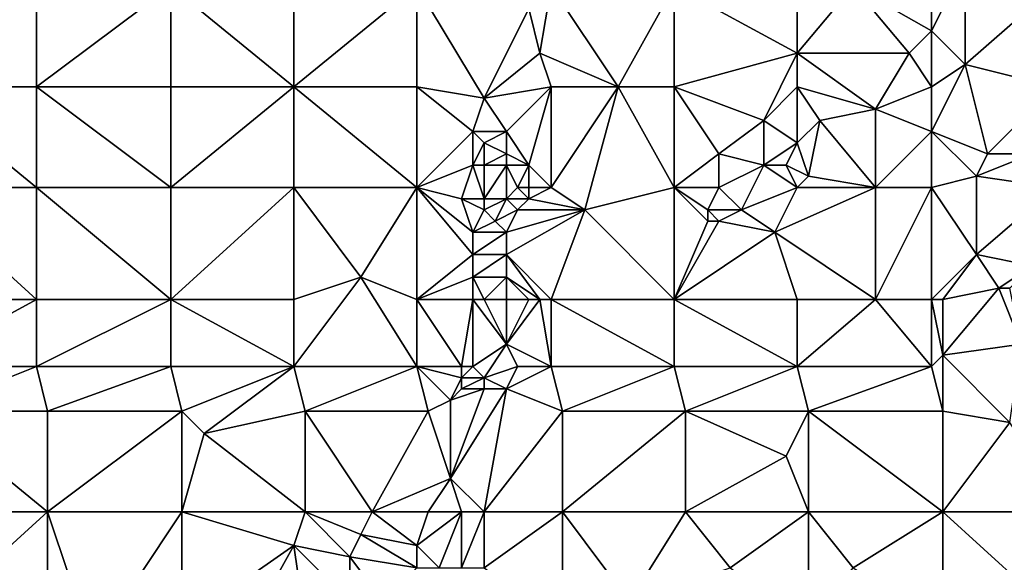
# Model space of a CAD drawing. Units: metres. Extents: x 74375 to 75000, y 344000 to 344500.
# Drawn here: x 74458 to 74546, y 344274 to 344322 of the extents above; entities that cross this region are included whole.
import ezdxf

# ---------------------------------------------------------------- set-up
doc = ezdxf.new("R2010")
doc.units = ezdxf.units.M
doc.layers.add('Terrain', color=15, linetype='Continuous')

msp = doc.modelspace()

# ---------------------------------------------------------------- linework, layer by layer
at = {"layer": 'Terrain'}
for points in [[(74540, 344325, 318.69), (74540, 344321, 318.7), (74543, 344327, 318.39), (74540, 344325, 318.69)], [(74543, 344327, 318.39), (74540, 344321, 318.7), (74543, 344318, 318.91), (74543, 344327, 318.39)], [(74551, 344325, 318.11), (74543, 344327, 318.39), (74543, 344318, 318.91), (74551, 344325, 318.11)], [(74449, 344325, 319.06), (74449, 344316, 319.32), (74460, 344325, 319.32), (74449, 344325, 319.06)], [(74460, 344325, 319.32), (74449, 344316, 319.32), (74460, 344316, 319.62), (74460, 344325, 319.32)], [(74460, 344325, 319.32), (74460, 344316, 319.62), (74472, 344325, 319.62), (74460, 344325, 319.32)], [(74472, 344325, 319.62), (74460, 344316, 319.62), (74472, 344316, 319.94), (74472, 344325, 319.62)], [(74472, 344325, 319.62), (74472, 344316, 319.94), (74483, 344316, 320.09), (74472, 344325, 319.62)], [(74483, 344325, 319.83), (74472, 344325, 319.62), (74483, 344316, 320.09), (74483, 344325, 319.83)], [(74483, 344325, 319.83), (74483, 344316, 320.09), (74494, 344325, 319.97), (74483, 344325, 319.83)], [(74494, 344325, 319.97), (74483, 344316, 320.09), (74494, 344316, 320.25), (74494, 344325, 319.97)], [(74494, 344325, 319.97), (74494, 344316, 320.25), (74500, 344315, 320.17), (74494, 344325, 319.97)], [(74494, 344325, 319.97), (74500, 344315, 320.17), (74504, 344323, 320.01), (74494, 344325, 319.97)], [(74506, 344325, 319.91), (74504, 344323, 320.01), (74505, 344319, 320.25), (74506, 344325, 319.91)], [(74512, 344316, 319.97), (74506, 344325, 319.91), (74505, 344319, 320.25), (74512, 344316, 319.97)], [(74517, 344325, 319.61), (74506, 344325, 319.91), (74512, 344316, 319.97), (74517, 344325, 319.61)], [(74517, 344325, 319.61), (74512, 344316, 319.97), (74517, 344316, 319.95), (74517, 344325, 319.61)], [(74517, 344325, 319.61), (74517, 344316, 319.95), (74528, 344319, 319.26), (74517, 344325, 319.61)], [(74528, 344325, 319.24), (74517, 344325, 319.61), (74528, 344319, 319.26), (74528, 344325, 319.24)], [(74533, 344325, 318.91), (74528, 344325, 319.24), (74528, 344319, 319.26), (74533, 344325, 318.91)], [(74533, 344325, 318.91), (74528, 344319, 319.26), (74538, 344319, 318.85), (74533, 344325, 318.91)], [(74540, 344325, 318.69), (74533, 344325, 318.91), (74540, 344321, 318.7), (74540, 344325, 318.69)], [(74533, 344325, 318.91), (74538, 344319, 318.85), (74540, 344321, 318.7), (74533, 344325, 318.91)], [(74551, 344325, 318.11), (74543, 344318, 318.91), (74551, 344316, 318.66), (74551, 344325, 318.11)], [(74500, 344315, 320.17), (74505, 344319, 320.25), (74504, 344323, 320.01), (74500, 344315, 320.17)], [(74540, 344316, 318.99), (74540, 344321, 318.7), (74538, 344319, 318.85), (74540, 344316, 318.99)], [(74540, 344316, 318.99), (74543, 344318, 318.91), (74540, 344321, 318.7), (74540, 344316, 318.99)], [(74500, 344315, 320.17), (74506, 344316, 320.29), (74505, 344319, 320.25), (74500, 344315, 320.17)], [(74512, 344316, 319.97), (74505, 344319, 320.25), (74506, 344316, 320.29), (74512, 344316, 319.97)], [(74525, 344313, 319.65), (74528, 344319, 319.26), (74517, 344316, 319.95), (74525, 344313, 319.65)], [(74525, 344313, 319.65), (74528, 344316, 319.45), (74528, 344319, 319.26), (74525, 344313, 319.65)], [(74535, 344314, 319.16), (74538, 344319, 318.85), (74528, 344319, 319.26), (74535, 344314, 319.16)], [(74535, 344314, 319.16), (74528, 344319, 319.26), (74528, 344316, 319.45), (74535, 344314, 319.16)], [(74535, 344314, 319.16), (74540, 344316, 318.99), (74538, 344319, 318.85), (74535, 344314, 319.16)], [(74540, 344312, 319.04), (74545, 344310, 319.2), (74543, 344318, 318.91), (74540, 344312, 319.04)], [(74540, 344312, 319.04), (74543, 344318, 318.91), (74540, 344316, 318.99), (74540, 344312, 319.04)], [(74545, 344310, 319.2), (74551, 344316, 318.66), (74543, 344318, 318.91), (74545, 344310, 319.2)], [(74449, 344307, 319.61), (74460, 344307, 319.88), (74449, 344316, 319.32), (74449, 344307, 319.61)], [(74460, 344307, 319.88), (74460, 344316, 319.62), (74449, 344316, 319.32), (74460, 344307, 319.88)], [(74460, 344307, 319.88), (74472, 344307, 320.18), (74460, 344316, 319.62), (74460, 344307, 319.88)], [(74460, 344316, 319.62), (74472, 344307, 320.18), (74472, 344316, 319.94), (74460, 344316, 319.62)], [(74472, 344307, 320.18), (74483, 344316, 320.09), (74472, 344316, 319.94), (74472, 344307, 320.18)], [(74483, 344307, 320.37), (74483, 344316, 320.09), (74472, 344307, 320.18), (74483, 344307, 320.37)], [(74483, 344307, 320.37), (74494, 344307, 320.57), (74483, 344316, 320.09), (74483, 344307, 320.37)], [(74483, 344316, 320.09), (74494, 344307, 320.57), (74494, 344316, 320.25), (74483, 344316, 320.09)], [(74494, 344307, 320.57), (74499, 344312, 320.34), (74494, 344316, 320.25), (74494, 344307, 320.57)], [(74499, 344312, 320.34), (74500, 344315, 320.17), (74494, 344316, 320.25), (74499, 344312, 320.34)], [(74502, 344312, 320.63), (74506, 344316, 320.29), (74500, 344315, 320.17), (74502, 344312, 320.63)], [(74504, 344309, 320.84), (74506, 344316, 320.29), (74502, 344312, 320.63), (74504, 344309, 320.84)], [(74506, 344307, 320.65), (74506, 344316, 320.29), (74504, 344309, 320.84), (74506, 344307, 320.65)], [(74509, 344305, 320.45), (74512, 344316, 319.97), (74506, 344307, 320.65), (74509, 344305, 320.45)], [(74512, 344316, 319.97), (74506, 344316, 320.29), (74506, 344307, 320.65), (74512, 344316, 319.97)], [(74509, 344305, 320.45), (74517, 344307, 320.22), (74512, 344316, 319.97), (74509, 344305, 320.45)], [(74517, 344307, 320.22), (74517, 344316, 319.95), (74512, 344316, 319.97), (74517, 344307, 320.22)], [(74521, 344310, 320.14), (74525, 344313, 319.65), (74517, 344316, 319.95), (74521, 344310, 320.14)], [(74521, 344310, 320.14), (74517, 344316, 319.95), (74517, 344307, 320.22), (74521, 344310, 320.14)], [(74528, 344311, 319.68), (74528, 344316, 319.45), (74525, 344313, 319.65), (74528, 344311, 319.68)], [(74530, 344313, 319.58), (74535, 344314, 319.16), (74528, 344316, 319.45), (74530, 344313, 319.58)], [(74530, 344313, 319.58), (74528, 344316, 319.45), (74528, 344311, 319.68), (74530, 344313, 319.58)], [(74540, 344312, 319.04), (74540, 344316, 318.99), (74535, 344314, 319.16), (74540, 344312, 319.04)], [(74549, 344310, 318.91), (74551, 344316, 318.66), (74545, 344310, 319.2), (74549, 344310, 318.91)], [(74502, 344312, 320.63), (74500, 344315, 320.17), (74499, 344312, 320.34), (74502, 344312, 320.63)], [(74535, 344307, 319.47), (74535, 344314, 319.16), (74530, 344313, 319.58), (74535, 344307, 319.47)], [(74535, 344307, 319.47), (74540, 344312, 319.04), (74535, 344314, 319.16), (74535, 344307, 319.47)], [(74525, 344309, 319.89), (74525, 344313, 319.65), (74521, 344310, 320.14), (74525, 344309, 319.89)], [(74525, 344309, 319.89), (74528, 344311, 319.68), (74525, 344313, 319.65), (74525, 344309, 319.89)], [(74529, 344308, 319.67), (74530, 344313, 319.58), (74528, 344311, 319.68), (74529, 344308, 319.67)], [(74535, 344307, 319.47), (74530, 344313, 319.58), (74529, 344308, 319.67), (74535, 344307, 319.47)], [(74494, 344307, 320.57), (74499, 344309, 320.43), (74499, 344312, 320.34), (74494, 344307, 320.57)], [(74499, 344309, 320.43), (74500, 344311, 320.5), (74499, 344312, 320.34), (74499, 344309, 320.43)], [(74500, 344311, 320.5), (74502, 344312, 320.63), (74499, 344312, 320.34), (74500, 344311, 320.5)], [(74502, 344310, 320.81), (74502, 344312, 320.63), (74500, 344311, 320.5), (74502, 344310, 320.81)], [(74504, 344309, 320.84), (74502, 344312, 320.63), (74502, 344310, 320.81), (74504, 344309, 320.84)], [(74540, 344307, 319.35), (74540, 344312, 319.04), (74535, 344307, 319.47), (74540, 344307, 319.35)], [(74540, 344307, 319.35), (74544, 344308, 319.3), (74540, 344312, 319.04), (74540, 344307, 319.35)], [(74540, 344312, 319.04), (74544, 344308, 319.3), (74545, 344310, 319.2), (74540, 344312, 319.04)], [(74500, 344309, 320.57), (74500, 344311, 320.5), (74499, 344309, 320.43), (74500, 344309, 320.57)], [(74500, 344309, 320.57), (74502, 344310, 320.81), (74500, 344311, 320.5), (74500, 344309, 320.57)], [(74527, 344309, 319.95), (74528, 344311, 319.68), (74525, 344309, 319.89), (74527, 344309, 319.95)], [(74529, 344308, 319.67), (74528, 344311, 319.68), (74527, 344309, 319.95), (74529, 344308, 319.67)], [(74502, 344309, 320.83), (74502, 344310, 320.81), (74500, 344309, 320.57), (74502, 344309, 320.83)], [(74504, 344309, 320.84), (74502, 344310, 320.81), (74502, 344309, 320.83), (74504, 344309, 320.84)], [(74521, 344307, 320.18), (74521, 344310, 320.14), (74517, 344307, 320.22), (74521, 344307, 320.18)], [(74521, 344307, 320.18), (74525, 344309, 319.89), (74521, 344310, 320.14), (74521, 344307, 320.18)], [(74551, 344307, 319.1), (74549, 344310, 318.91), (74544, 344308, 319.3), (74551, 344307, 319.1)], [(74544, 344308, 319.3), (74549, 344310, 318.91), (74545, 344310, 319.2), (74544, 344308, 319.3)], [(74498, 344306, 320.45), (74499, 344309, 320.43), (74494, 344307, 320.57), (74498, 344306, 320.45)], [(74500, 344306, 320.6), (74499, 344309, 320.43), (74498, 344306, 320.45), (74500, 344306, 320.6)], [(74500, 344306, 320.6), (74500, 344309, 320.57), (74499, 344309, 320.43), (74500, 344306, 320.6)], [(74502, 344306, 320.8), (74502, 344309, 320.83), (74500, 344306, 320.6), (74502, 344306, 320.8)], [(74500, 344306, 320.6), (74502, 344309, 320.83), (74500, 344309, 320.57), (74500, 344306, 320.6)], [(74502, 344306, 320.8), (74503, 344307, 320.87), (74502, 344309, 320.83), (74502, 344306, 320.8)], [(74503, 344307, 320.87), (74504, 344309, 320.84), (74502, 344309, 320.83), (74503, 344307, 320.87)], [(74504, 344307, 320.84), (74504, 344309, 320.84), (74503, 344307, 320.87), (74504, 344307, 320.84)], [(74506, 344307, 320.65), (74504, 344309, 320.84), (74504, 344307, 320.84), (74506, 344307, 320.65)], [(74523, 344305, 320.07), (74525, 344309, 319.89), (74521, 344307, 320.18), (74523, 344305, 320.07)], [(74523, 344305, 320.07), (74528, 344307, 319.89), (74525, 344309, 319.89), (74523, 344305, 320.07)], [(74528, 344307, 319.89), (74527, 344309, 319.95), (74525, 344309, 319.89), (74528, 344307, 319.89)], [(74529, 344308, 319.67), (74527, 344309, 319.95), (74528, 344307, 319.89), (74529, 344308, 319.67)], [(74535, 344307, 319.47), (74529, 344308, 319.67), (74528, 344307, 319.89), (74535, 344307, 319.47)], [(74544, 344301, 319.5), (74544, 344308, 319.3), (74540, 344307, 319.35), (74544, 344301, 319.5)], [(74544, 344301, 319.5), (74551, 344307, 319.1), (74544, 344308, 319.3), (74544, 344301, 319.5)], [(74449, 344297, 319.88), (74460, 344297, 320.21), (74449, 344307, 319.61), (74449, 344297, 319.88)], [(74460, 344297, 320.21), (74460, 344307, 319.88), (74449, 344307, 319.61), (74460, 344297, 320.21)], [(74460, 344297, 320.21), (74472, 344297, 320.48), (74460, 344307, 319.88), (74460, 344297, 320.21)], [(74460, 344307, 319.88), (74472, 344297, 320.48), (74472, 344307, 320.18), (74460, 344307, 319.88)], [(74472, 344297, 320.48), (74483, 344307, 320.37), (74472, 344307, 320.18), (74472, 344297, 320.48)], [(74483, 344297, 320.63), (74483, 344307, 320.37), (74472, 344297, 320.48), (74483, 344297, 320.63)], [(74483, 344297, 320.63), (74489, 344299, 320.8), (74483, 344307, 320.37), (74483, 344297, 320.63)], [(74489, 344299, 320.8), (74494, 344307, 320.57), (74483, 344307, 320.37), (74489, 344299, 320.8)], [(74494, 344297, 320.85), (74494, 344307, 320.57), (74489, 344299, 320.8), (74494, 344297, 320.85)], [(74494, 344297, 320.85), (74499, 344301, 320.66), (74494, 344307, 320.57), (74494, 344297, 320.85)], [(74499, 344301, 320.66), (74499, 344303, 320.59), (74494, 344307, 320.57), (74499, 344301, 320.66)], [(74499, 344303, 320.59), (74498, 344306, 320.45), (74494, 344307, 320.57), (74499, 344303, 320.59)], [(74504, 344306, 320.82), (74503, 344307, 320.87), (74502, 344306, 320.8), (74504, 344306, 320.82)], [(74504, 344306, 320.82), (74504, 344307, 320.84), (74503, 344307, 320.87), (74504, 344306, 320.82)], [(74504, 344306, 320.82), (74506, 344307, 320.65), (74504, 344307, 320.84), (74504, 344306, 320.82)], [(74509, 344305, 320.45), (74506, 344307, 320.65), (74504, 344306, 320.82), (74509, 344305, 320.45)], [(74517, 344297, 320.49), (74517, 344307, 320.22), (74509, 344305, 320.45), (74517, 344297, 320.49)], [(74520, 344304, 320.2), (74520, 344305, 320.18), (74517, 344307, 320.22), (74520, 344304, 320.2)], [(74520, 344304, 320.2), (74517, 344307, 320.22), (74517, 344297, 320.49), (74520, 344304, 320.2)], [(74520, 344305, 320.18), (74521, 344307, 320.18), (74517, 344307, 320.22), (74520, 344305, 320.18)], [(74523, 344305, 320.07), (74521, 344307, 320.18), (74520, 344305, 320.18), (74523, 344305, 320.07)], [(74526, 344303, 320.18), (74528, 344307, 319.89), (74523, 344305, 320.07), (74526, 344303, 320.18)], [(74526, 344303, 320.18), (74535, 344307, 319.47), (74528, 344307, 319.89), (74526, 344303, 320.18)], [(74535, 344297, 319.92), (74535, 344307, 319.47), (74526, 344303, 320.18), (74535, 344297, 319.92)], [(74540, 344297, 319.87), (74540, 344307, 319.35), (74535, 344297, 319.92), (74540, 344297, 319.87)], [(74535, 344297, 319.92), (74540, 344307, 319.35), (74535, 344307, 319.47), (74535, 344297, 319.92)], [(74540, 344297, 319.87), (74544, 344301, 319.5), (74540, 344307, 319.35), (74540, 344297, 319.87)], [(74549, 344300, 319.51), (74551, 344307, 319.1), (74544, 344301, 319.5), (74549, 344300, 319.51)], [(74499, 344303, 320.59), (74500, 344305, 320.61), (74498, 344306, 320.45), (74499, 344303, 320.59)], [(74500, 344305, 320.61), (74500, 344306, 320.6), (74498, 344306, 320.45), (74500, 344305, 320.61)], [(74501, 344304, 320.73), (74502, 344306, 320.8), (74500, 344305, 320.61), (74501, 344304, 320.73)], [(74500, 344305, 320.61), (74502, 344306, 320.8), (74500, 344306, 320.6), (74500, 344305, 320.61)], [(74501, 344304, 320.73), (74503, 344305, 320.83), (74502, 344306, 320.8), (74501, 344304, 320.73)], [(74503, 344305, 320.83), (74504, 344306, 320.82), (74502, 344306, 320.8), (74503, 344305, 320.83)], [(74509, 344305, 320.45), (74504, 344306, 320.82), (74503, 344305, 320.83), (74509, 344305, 320.45)], [(74499, 344303, 320.59), (74501, 344304, 320.73), (74500, 344305, 320.61), (74499, 344303, 320.59)], [(74502, 344303, 320.85), (74503, 344305, 320.83), (74501, 344304, 320.73), (74502, 344303, 320.85)], [(74509, 344305, 320.45), (74503, 344305, 320.83), (74502, 344303, 320.85), (74509, 344305, 320.45)], [(74509, 344305, 320.45), (74502, 344303, 320.85), (74502, 344301, 320.98), (74509, 344305, 320.45)], [(74509, 344305, 320.45), (74502, 344301, 320.98), (74506, 344297, 320.88), (74509, 344305, 320.45)], [(74517, 344297, 320.49), (74509, 344305, 320.45), (74506, 344297, 320.88), (74517, 344297, 320.49)], [(74521, 344304, 320.35), (74523, 344305, 320.07), (74520, 344305, 320.18), (74521, 344304, 320.35)], [(74521, 344304, 320.35), (74520, 344305, 320.18), (74520, 344304, 320.2), (74521, 344304, 320.35)], [(74526, 344303, 320.18), (74523, 344305, 320.07), (74521, 344304, 320.35), (74526, 344303, 320.18)], [(74502, 344303, 320.85), (74501, 344304, 320.73), (74499, 344303, 320.59), (74502, 344303, 320.85)], [(74526, 344303, 320.18), (74521, 344304, 320.35), (74517, 344297, 320.49), (74526, 344303, 320.18)], [(74521, 344304, 320.35), (74520, 344304, 320.2), (74517, 344297, 320.49), (74521, 344304, 320.35)], [(74502, 344301, 320.98), (74502, 344303, 320.85), (74499, 344301, 320.66), (74502, 344301, 320.98)], [(74499, 344301, 320.66), (74502, 344303, 320.85), (74499, 344303, 320.59), (74499, 344301, 320.66)], [(74528, 344297, 320.25), (74526, 344303, 320.18), (74517, 344297, 320.49), (74528, 344297, 320.25)], [(74535, 344297, 319.92), (74526, 344303, 320.18), (74528, 344297, 320.25), (74535, 344297, 319.92)], [(74494, 344297, 320.85), (74499, 344299, 320.75), (74499, 344301, 320.66), (74494, 344297, 320.85)], [(74502, 344299, 321.09), (74502, 344301, 320.98), (74499, 344299, 320.75), (74502, 344299, 321.09)], [(74499, 344299, 320.75), (74502, 344301, 320.98), (74499, 344301, 320.66), (74499, 344299, 320.75)], [(74506, 344297, 320.88), (74502, 344301, 320.98), (74505, 344297, 320.98), (74506, 344297, 320.88)], [(74505, 344297, 320.98), (74502, 344301, 320.98), (74502, 344299, 321.09), (74505, 344297, 320.98)], [(74540, 344297, 319.87), (74541, 344297, 319.75), (74544, 344301, 319.5), (74540, 344297, 319.87)], [(74541, 344297, 319.75), (74546, 344298, 319.73), (74544, 344301, 319.5), (74541, 344297, 319.75)], [(74546, 344298, 319.73), (74549, 344300, 319.51), (74544, 344301, 319.5), (74546, 344298, 319.73)], [(74547, 344298, 319.95), (74549, 344300, 319.51), (74546, 344298, 319.73), (74547, 344298, 319.95)], [(74483, 344291, 320.83), (74494, 344291, 321.08), (74489, 344299, 320.8), (74483, 344291, 320.83)], [(74483, 344297, 320.63), (74483, 344291, 320.83), (74489, 344299, 320.8), (74483, 344297, 320.63)], [(74494, 344297, 320.85), (74489, 344299, 320.8), (74494, 344291, 321.08), (74494, 344297, 320.85)], [(74494, 344297, 320.85), (74499, 344297, 320.82), (74499, 344299, 320.75), (74494, 344297, 320.85)], [(74500, 344297, 320.97), (74499, 344299, 320.75), (74499, 344297, 320.82), (74500, 344297, 320.97)], [(74500, 344297, 320.97), (74502, 344299, 321.09), (74499, 344299, 320.75), (74500, 344297, 320.97)], [(74502, 344297, 321.17), (74502, 344299, 321.09), (74500, 344297, 320.97), (74502, 344297, 321.17)], [(74505, 344297, 320.98), (74502, 344299, 321.09), (74504, 344297, 321.09), (74505, 344297, 320.98)], [(74504, 344297, 321.09), (74502, 344299, 321.09), (74502, 344297, 321.17), (74504, 344297, 321.09)], [(74541, 344297, 319.75), (74541, 344292, 319.92), (74546, 344298, 319.73), (74541, 344297, 319.75)], [(74546, 344298, 319.73), (74541, 344292, 319.92), (74548, 344293, 319.72), (74546, 344298, 319.73)], [(74547, 344298, 319.95), (74546, 344298, 319.73), (74548, 344293, 319.72), (74547, 344298, 319.95)], [(74449, 344297, 319.88), (74449, 344291, 320.05), (74460, 344297, 320.21), (74449, 344297, 319.88)], [(74460, 344297, 320.21), (74449, 344291, 320.05), (74460, 344291, 320.4), (74460, 344297, 320.21)], [(74460, 344291, 320.4), (74472, 344291, 320.65), (74472, 344297, 320.48), (74460, 344291, 320.4)], [(74460, 344297, 320.21), (74460, 344291, 320.4), (74472, 344297, 320.48), (74460, 344297, 320.21)], [(74472, 344297, 320.48), (74472, 344291, 320.65), (74483, 344291, 320.83), (74472, 344297, 320.48)], [(74483, 344297, 320.63), (74472, 344297, 320.48), (74483, 344291, 320.83), (74483, 344297, 320.63)], [(74494, 344297, 320.85), (74494, 344291, 321.08), (74498, 344291, 320.89), (74494, 344297, 320.85)], [(74494, 344297, 320.85), (74498, 344291, 320.89), (74499, 344297, 320.82), (74494, 344297, 320.85)], [(74499, 344297, 320.82), (74498, 344291, 320.89), (74499, 344291, 320.99), (74499, 344297, 320.82)], [(74500, 344297, 320.97), (74499, 344297, 320.82), (74502, 344293, 321.24), (74500, 344297, 320.97)], [(74499, 344297, 320.82), (74499, 344291, 320.99), (74502, 344293, 321.24), (74499, 344297, 320.82)], [(74502, 344297, 321.17), (74500, 344297, 320.97), (74502, 344293, 321.24), (74502, 344297, 321.17)], [(74505, 344297, 320.98), (74504, 344297, 321.09), (74502, 344293, 321.24), (74505, 344297, 320.98)], [(74505, 344297, 320.98), (74502, 344293, 321.24), (74506, 344291, 321.02), (74505, 344297, 320.98)], [(74504, 344297, 321.09), (74502, 344297, 321.17), (74502, 344293, 321.24), (74504, 344297, 321.09)], [(74506, 344297, 320.88), (74505, 344297, 320.98), (74506, 344291, 321.02), (74506, 344297, 320.88)], [(74517, 344291, 320.67), (74506, 344297, 320.88), (74506, 344291, 321.02), (74517, 344291, 320.67)], [(74517, 344297, 320.49), (74506, 344297, 320.88), (74517, 344291, 320.67), (74517, 344297, 320.49)], [(74517, 344297, 320.49), (74517, 344291, 320.67), (74528, 344291, 320.44), (74517, 344297, 320.49)], [(74528, 344297, 320.25), (74517, 344297, 320.49), (74528, 344291, 320.44), (74528, 344297, 320.25)], [(74535, 344297, 319.92), (74528, 344291, 320.44), (74540, 344291, 320.08), (74535, 344297, 319.92)], [(74535, 344297, 319.92), (74528, 344297, 320.25), (74528, 344291, 320.44), (74535, 344297, 319.92)], [(74540, 344297, 319.87), (74535, 344297, 319.92), (74540, 344291, 320.08), (74540, 344297, 319.87)], [(74540, 344297, 319.87), (74540, 344291, 320.08), (74541, 344292, 319.92), (74540, 344297, 319.87)], [(74540, 344297, 319.87), (74541, 344292, 319.92), (74541, 344297, 319.75), (74540, 344297, 319.87)], [(74499, 344291, 320.99), (74500, 344290, 321.14), (74502, 344293, 321.24), (74499, 344291, 320.99)], [(74503, 344291, 321.2), (74502, 344293, 321.24), (74500, 344290, 321.14), (74503, 344291, 321.2)], [(74506, 344291, 321.02), (74502, 344293, 321.24), (74503, 344291, 321.2), (74506, 344291, 321.02)], [(74541, 344292, 319.92), (74547, 344286, 320.04), (74548, 344293, 319.72), (74541, 344292, 319.92)], [(74540, 344291, 320.08), (74541, 344287, 320.22), (74541, 344292, 319.92), (74540, 344291, 320.08)], [(74541, 344292, 319.92), (74541, 344287, 320.22), (74547, 344286, 320.04), (74541, 344292, 319.92)], [(74449, 344291, 320.05), (74450, 344287, 320.21), (74460, 344291, 320.4), (74449, 344291, 320.05)], [(74460, 344291, 320.4), (74450, 344287, 320.21), (74461, 344287, 320.53), (74460, 344291, 320.4)], [(74460, 344291, 320.4), (74461, 344287, 320.53), (74472, 344291, 320.65), (74460, 344291, 320.4)], [(74472, 344291, 320.65), (74461, 344287, 320.53), (74473, 344287, 320.83), (74472, 344291, 320.65)], [(74483, 344291, 320.83), (74472, 344291, 320.65), (74473, 344287, 320.83), (74483, 344291, 320.83)], [(74483, 344291, 320.83), (74473, 344287, 320.83), (74475, 344285, 321.01), (74483, 344291, 320.83)], [(74483, 344291, 320.83), (74475, 344285, 321.01), (74484, 344287, 320.98), (74483, 344291, 320.83)], [(74483, 344291, 320.83), (74484, 344287, 320.98), (74494, 344291, 321.08), (74483, 344291, 320.83)], [(74494, 344291, 321.08), (74484, 344287, 320.98), (74495, 344287, 321.16), (74494, 344291, 321.08)], [(74494, 344291, 321.08), (74495, 344287, 321.16), (74497, 344288, 321.01), (74494, 344291, 321.08)], [(74494, 344291, 321.08), (74497, 344288, 321.01), (74498, 344290, 320.93), (74494, 344291, 321.08)], [(74494, 344291, 321.08), (74498, 344290, 320.93), (74498, 344291, 320.89), (74494, 344291, 321.08)], [(74499, 344291, 320.99), (74498, 344291, 320.89), (74498, 344290, 320.93), (74499, 344291, 320.99)], [(74499, 344291, 320.99), (74498, 344290, 320.93), (74500, 344290, 321.14), (74499, 344291, 320.99)], [(74503, 344291, 321.2), (74500, 344290, 321.14), (74502, 344289, 321.28), (74503, 344291, 321.2)], [(74506, 344291, 321.02), (74503, 344291, 321.2), (74502, 344289, 321.28), (74506, 344291, 321.02)], [(74507, 344287, 321.03), (74506, 344291, 321.02), (74502, 344289, 321.28), (74507, 344287, 321.03)], [(74517, 344291, 320.67), (74506, 344291, 321.02), (74507, 344287, 321.03), (74517, 344291, 320.67)], [(74517, 344291, 320.67), (74507, 344287, 321.03), (74518, 344287, 320.78), (74517, 344291, 320.67)], [(74528, 344291, 320.44), (74517, 344291, 320.67), (74518, 344287, 320.78), (74528, 344291, 320.44)], [(74528, 344291, 320.44), (74518, 344287, 320.78), (74529, 344287, 320.49), (74528, 344291, 320.44)], [(74540, 344291, 320.08), (74528, 344291, 320.44), (74529, 344287, 320.49), (74540, 344291, 320.08)], [(74540, 344291, 320.08), (74529, 344287, 320.49), (74541, 344287, 320.22), (74540, 344291, 320.08)], [(74498, 344290, 320.93), (74497, 344288, 321.01), (74498, 344289, 320.98), (74498, 344290, 320.93)], [(74498, 344290, 320.93), (74498, 344289, 320.98), (74500, 344290, 321.14), (74498, 344290, 320.93)], [(74500, 344290, 321.14), (74498, 344289, 320.98), (74500, 344289, 321.17), (74500, 344290, 321.14)], [(74500, 344290, 321.14), (74500, 344289, 321.17), (74502, 344289, 321.28), (74500, 344290, 321.14)], [(74498, 344289, 320.98), (74497, 344288, 321.01), (74500, 344289, 321.17), (74498, 344289, 320.98)], [(74500, 344289, 321.17), (74497, 344288, 321.01), (74497, 344281, 321.14), (74500, 344289, 321.17)], [(74500, 344289, 321.17), (74497, 344281, 321.14), (74502, 344289, 321.28), (74500, 344289, 321.17)], [(74502, 344289, 321.28), (74497, 344281, 321.14), (74500, 344278, 321.37), (74502, 344289, 321.28)], [(74507, 344287, 321.03), (74502, 344289, 321.28), (74500, 344278, 321.37), (74507, 344287, 321.03)], [(74497, 344288, 321.01), (74495, 344287, 321.16), (74497, 344281, 321.14), (74497, 344288, 321.01)], [(74450, 344278, 320.49), (74461, 344278, 320.81), (74450, 344287, 320.21), (74450, 344278, 320.49)], [(74450, 344287, 320.21), (74461, 344278, 320.81), (74461, 344287, 320.53), (74450, 344287, 320.21)], [(74461, 344278, 320.81), (74473, 344287, 320.83), (74461, 344287, 320.53), (74461, 344278, 320.81)], [(74473, 344278, 321.04), (74473, 344287, 320.83), (74461, 344278, 320.81), (74473, 344278, 321.04)], [(74473, 344278, 321.04), (74475, 344285, 321.01), (74473, 344287, 320.83), (74473, 344278, 321.04)], [(74475, 344285, 321.01), (74484, 344278, 321.16), (74484, 344287, 320.98), (74475, 344285, 321.01)], [(74484, 344278, 321.16), (74490, 344278, 321.3), (74484, 344287, 320.98), (74484, 344278, 321.16)], [(74490, 344278, 321.3), (74495, 344287, 321.16), (74484, 344287, 320.98), (74490, 344278, 321.3)], [(74490, 344278, 321.3), (74497, 344281, 321.14), (74495, 344287, 321.16), (74490, 344278, 321.3)], [(74507, 344278, 321.13), (74507, 344287, 321.03), (74500, 344278, 321.37), (74507, 344278, 321.13)], [(74507, 344278, 321.13), (74518, 344287, 320.78), (74507, 344287, 321.03), (74507, 344278, 321.13)], [(74518, 344278, 321), (74518, 344287, 320.78), (74507, 344278, 321.13), (74518, 344278, 321)], [(74518, 344278, 321), (74527, 344283, 320.75), (74518, 344287, 320.78), (74518, 344278, 321)], [(74529, 344287, 320.49), (74518, 344287, 320.78), (74527, 344283, 320.75), (74529, 344287, 320.49)], [(74529, 344278, 320.74), (74529, 344287, 320.49), (74527, 344283, 320.75), (74529, 344278, 320.74)], [(74529, 344278, 320.74), (74541, 344278, 320.23), (74529, 344287, 320.49), (74529, 344278, 320.74)], [(74541, 344278, 320.23), (74541, 344287, 320.22), (74529, 344287, 320.49), (74541, 344278, 320.23)], [(74541, 344278, 320.23), (74547, 344286, 320.04), (74541, 344287, 320.22), (74541, 344278, 320.23)], [(74552, 344278, 319.75), (74547, 344286, 320.04), (74541, 344278, 320.23), (74552, 344278, 319.75)], [(74473, 344278, 321.04), (74484, 344278, 321.16), (74475, 344285, 321.01), (74473, 344278, 321.04)], [(74529, 344278, 320.74), (74527, 344283, 320.75), (74518, 344278, 321), (74529, 344278, 320.74)], [(74490, 344278, 321.3), (74495, 344278, 321.22), (74497, 344281, 321.14), (74490, 344278, 321.3)], [(74495, 344278, 321.22), (74498, 344278, 321.3), (74497, 344281, 321.14), (74495, 344278, 321.22)], [(74498, 344278, 321.3), (74500, 344278, 321.37), (74497, 344281, 321.14), (74498, 344278, 321.3)], [(74450, 344268, 320.76), (74461, 344268, 321.01), (74461, 344278, 320.81), (74450, 344268, 320.76)], [(74450, 344278, 320.49), (74450, 344268, 320.76), (74461, 344278, 320.81), (74450, 344278, 320.49)], [(74461, 344278, 320.81), (74461, 344268, 321.01), (74465, 344266, 321.15), (74461, 344278, 320.81)], [(74473, 344278, 321.04), (74461, 344278, 320.81), (74465, 344266, 321.15), (74473, 344278, 321.04)], [(74473, 344278, 321.04), (74465, 344266, 321.15), (74473, 344268, 321.3), (74473, 344278, 321.04)], [(74473, 344278, 321.04), (74473, 344268, 321.3), (74483, 344275, 321.16), (74473, 344278, 321.04)], [(74473, 344278, 321.04), (74483, 344275, 321.16), (74484, 344278, 321.16), (74473, 344278, 321.04)], [(74483, 344275, 321.16), (74488, 344274, 321.24), (74484, 344278, 321.16), (74483, 344275, 321.16)], [(74484, 344278, 321.16), (74488, 344274, 321.24), (74489, 344276, 321.25), (74484, 344278, 321.16)], [(74484, 344278, 321.16), (74489, 344276, 321.25), (74490, 344278, 321.3), (74484, 344278, 321.16)], [(74490, 344278, 321.3), (74489, 344276, 321.25), (74494, 344275, 321.3), (74490, 344278, 321.3)], [(74490, 344278, 321.3), (74494, 344275, 321.3), (74495, 344278, 321.22), (74490, 344278, 321.3)], [(74494, 344275, 321.3), (74496, 344273, 321.39), (74498, 344278, 321.3), (74494, 344275, 321.3)], [(74494, 344275, 321.3), (74498, 344278, 321.3), (74495, 344278, 321.22), (74494, 344275, 321.3)], [(74498, 344278, 321.3), (74496, 344273, 321.39), (74498, 344273, 321.5), (74498, 344278, 321.3)], [(74498, 344278, 321.3), (74498, 344273, 321.5), (74500, 344278, 321.37), (74498, 344278, 321.3)], [(74500, 344278, 321.37), (74498, 344273, 321.5), (74500, 344273, 321.56), (74500, 344278, 321.37)], [(74507, 344278, 321.13), (74500, 344278, 321.37), (74500, 344273, 321.56), (74507, 344278, 321.13)], [(74507, 344278, 321.13), (74500, 344273, 321.56), (74507, 344268, 321.47), (74507, 344278, 321.13)], [(74507, 344278, 321.13), (74507, 344268, 321.47), (74513, 344270, 321.16), (74507, 344278, 321.13)], [(74518, 344278, 321), (74507, 344278, 321.13), (74513, 344270, 321.16), (74518, 344278, 321)], [(74518, 344278, 321), (74513, 344270, 321.16), (74522, 344273, 320.89), (74518, 344278, 321)], [(74529, 344278, 320.74), (74518, 344278, 321), (74522, 344273, 320.89), (74529, 344278, 320.74)], [(74529, 344278, 320.74), (74522, 344273, 320.89), (74529, 344268, 320.94), (74529, 344278, 320.74)], [(74529, 344278, 320.74), (74529, 344268, 320.94), (74533, 344273, 320.78), (74529, 344278, 320.74)], [(74529, 344278, 320.74), (74533, 344273, 320.78), (74541, 344278, 320.23), (74529, 344278, 320.74)], [(74533, 344273, 320.78), (74541, 344268, 320.46), (74541, 344278, 320.23), (74533, 344273, 320.78)], [(74552, 344268, 319.8), (74541, 344278, 320.23), (74541, 344268, 320.46), (74552, 344268, 319.8)], [(74552, 344278, 319.75), (74541, 344278, 320.23), (74552, 344268, 319.8), (74552, 344278, 319.75)], [(74489, 344276, 321.25), (74488, 344274, 321.24), (74494, 344273, 321.36), (74489, 344276, 321.25)], [(74489, 344276, 321.25), (74494, 344273, 321.36), (74494, 344275, 321.3), (74489, 344276, 321.25)], [(74483, 344275, 321.16), (74473, 344268, 321.3), (74478, 344266, 321.67), (74483, 344275, 321.16)], [(74483, 344275, 321.16), (74478, 344266, 321.67), (74484, 344268, 321.63), (74483, 344275, 321.16)], [(74483, 344275, 321.16), (74484, 344268, 321.63), (74488, 344270, 321.7), (74483, 344275, 321.16)], [(74483, 344275, 321.16), (74488, 344270, 321.7), (74488, 344274, 321.24), (74483, 344275, 321.16)], [(74494, 344275, 321.3), (74494, 344273, 321.36), (74496, 344273, 321.39), (74494, 344275, 321.3)], [(74488, 344274, 321.24), (74488, 344270, 321.7), (74491, 344270, 321.8), (74488, 344274, 321.24)], [(74488, 344274, 321.24), (74491, 344270, 321.8), (74494, 344273, 321.36), (74488, 344274, 321.24)]]:
    msp.add_3dface(points, dxfattribs=at)

doc.saveas('drawing.dxf')
